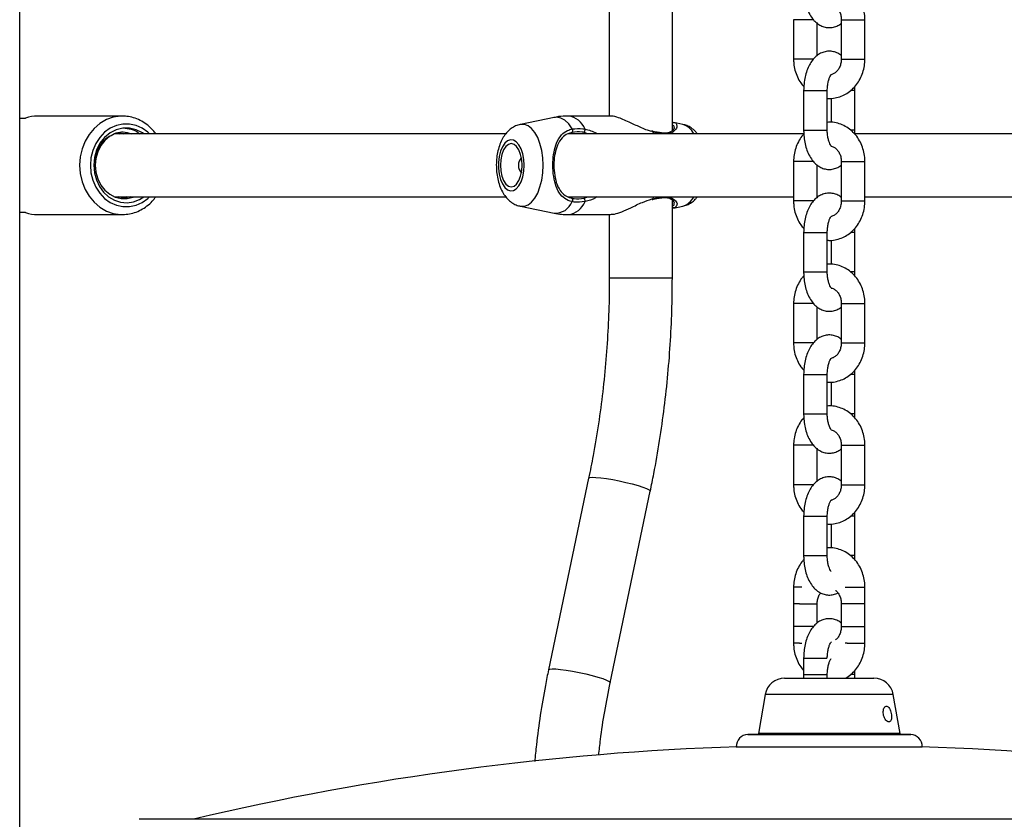
# Model space of a CAD drawing. Units: millimetres. Extents: x 0 to 42, y 0 to 29.8.
# Drawn here: x 14.1 to 14.7, y 5.5 to 6 of the extents above; entities that cross this region are included whole.
import ezdxf

# ---------------------------------------------------------------- set-up
doc = ezdxf.new("R2010")
doc.units = ezdxf.units.MM

msp = doc.modelspace()

# ---------------------------------------------------------------- linework, layer by layer
at = {"color": 7, "linetype": 'Continuous', "lineweight": 25}
for p, q in [((14.09763, 3.20665), (14.09763, 9.99076)), ((14.47191, 6.41871), (14.47191, 5.91827)), ((14.51191, 5.90907), (14.51191, 6.41871)), ((14.58885, 5.9794), (14.58885, 5.9544)), ((14.60385, 5.95668), (14.60385, 5.97718)), ((14.61916, 5.9794), (14.61916, 5.9544)), ((14.63416, 5.9544), (14.63416, 5.9794)), ((14.59525, 5.9344), (14.59525, 5.9094)), ((14.61025, 5.9094), (14.61025, 5.9344)), ((14.62775, 5.9094), (14.62775, 5.9344)), ((14.61275, 5.92953), (14.61275, 5.91429)), ((14.09763, 5.91702), (14.10141, 5.91702)), ((14.16274, 5.91827), (14.10899, 5.91827)), ((14.43683, 5.91735), (14.41547, 5.91298)), ((14.47258, 5.91827), (14.4459, 5.91827)), ((14.51856, 5.91298), (14.51277, 5.91417)), ((14.40617, 5.90702), (14.15789, 5.90702)), ((14.15888, 5.90753), (14.16094, 5.90702)), ((14.16036, 5.90778), (14.16344, 5.90702)), ((14.17551, 5.9076), (14.17602, 5.90702)), ((14.17633, 5.90702), (14.17551, 5.9076)), ((14.59532, 5.90702), (14.44554, 5.90702)), ((14.49942, 5.90862), (14.49869, 5.90878)), ((14.49941, 5.90856), (14.49942, 5.90856)), ((14.74492, 5.90702), (14.62768, 5.90702)), ((14.58885, 5.8894), (14.58885, 5.8644)), ((14.61916, 5.8894), (14.61916, 5.8644)), ((14.63416, 5.8644), (14.63416, 5.8894)), ((14.60385, 5.86668), (14.60385, 5.88718)), ((14.15777, 5.86702), (14.40617, 5.86702)), ((14.16042, 5.86702), (14.15912, 5.86674)), ((14.16542, 5.86702), (14.16174, 5.86623)), ((14.16792, 5.86702), (14.16211, 5.86577)), ((14.44595, 5.86702), (14.58885, 5.86702)), ((14.49901, 5.86534), (14.49942, 5.86544)), ((14.49941, 5.86548), (14.49942, 5.86548)), ((14.50659, 5.86663), (14.50656, 5.86663)), ((14.51191, 5.81559), (14.51191, 5.86497)), ((14.60385, 5.86702), (14.60429, 5.86702)), ((14.61866, 5.86702), (14.61916, 5.86702)), ((14.63416, 5.86702), (14.74492, 5.86702)), ((14.10141, 5.85702), (14.09763, 5.85702)), ((14.41547, 5.86106), (14.43683, 5.85669)), ((14.51265, 5.85985), (14.51856, 5.86106)), ((14.10899, 5.85577), (14.16274, 5.85577)), ((14.16274, 5.85577), (14.16417, 5.85582)), ((14.4459, 5.85577), (14.47258, 5.85577)), ((14.47191, 5.85577), (14.47191, 5.81559)), ((14.59525, 5.8444), (14.59525, 5.8194)), ((14.61025, 5.8194), (14.61025, 5.8444)), ((14.62775, 5.8194), (14.62775, 5.8444)), ((14.61275, 5.83953), (14.61275, 5.82429)), ((14.58885, 5.7994), (14.58885, 5.7744)), ((14.60385, 5.77668), (14.60385, 5.79718)), ((14.61916, 5.7994), (14.61916, 5.7744)), ((14.63416, 5.7744), (14.63416, 5.7994)), ((14.59525, 5.7544), (14.59525, 5.7294)), ((14.61025, 5.7294), (14.61025, 5.7544)), ((14.62775, 5.7294), (14.62775, 5.7544)), ((14.61275, 5.74953), (14.61275, 5.73429)), ((14.58885, 5.7094), (14.58885, 5.6844)), ((14.60385, 5.68668), (14.60385, 5.70718)), ((14.61916, 5.7094), (14.61916, 5.6844)), ((14.63416, 5.6844), (14.63416, 5.7094)), ((14.45878, 5.6885), (14.4333, 5.56701)), ((14.47245, 5.5588), (14.49792, 5.68029)), ((14.59525, 5.6644), (14.59525, 5.6394)), ((14.61025, 5.6394), (14.61025, 5.6644)), ((14.62775, 5.6394), (14.62775, 5.6644)), ((14.61275, 5.65953), (14.61275, 5.64429)), ((14.58885, 5.6194), (14.58885, 5.5944)), ((14.63416, 5.5944), (14.63416, 5.6194)), ((14.58885, 5.6089), (14.58885, 5.5839)), ((14.60385, 5.59668), (14.60385, 5.6089)), ((14.60385, 5.59668), (14.60385, 5.6089)), ((14.61916, 5.6089), (14.61916, 5.5944)), ((14.61916, 5.6089), (14.61916, 5.5944)), ((14.63416, 5.5839), (14.63416, 5.6089)), ((14.59525, 5.5744), (14.59525, 5.56165)), ((14.59525, 5.5639), (14.59525, 5.56165)), ((14.61025, 5.56165), (14.61025, 5.5639)), ((14.61025, 5.56165), (14.61025, 5.5639)), ((14.62775, 5.56165), (14.62775, 5.56659)), ((14.62775, 5.56165), (14.62775, 5.5639)), ((14.58316, 5.56165), (14.59733, 5.56165)), ((14.59733, 5.56165), (14.63984, 5.56165)), ((14.57085, 5.55132), (14.5665, 5.52665)), ((14.6565, 5.52665), (14.65215, 5.55132)), ((14.65943, 5.526), (14.56357, 5.526)), ((14.5665, 5.52665), (14.5665, 5.526)), ((14.6565, 5.52665), (14.5665, 5.52665)), ((14.6565, 5.526), (14.6565, 5.52665)), ((14.55249, 5.5182), (14.55249, 5.51819)), ((14.55249, 5.51819), (14.582, 5.51819)), ((14.582, 5.51819), (14.67051, 5.51819)), ((14.67051, 5.51819), (14.67051, 5.5182)), ((15.04813, 5.47227), (14.17488, 5.47227))]:
    msp.add_line(p, q, dxfattribs=at)
at = {"color": 8, "linetype": 'Continuous', "lineweight": 25}
for p, q in [((14.60161, 5.9794), (14.58885, 5.9794)), ((14.61916, 5.9794), (14.63416, 5.9794)), ((14.60157, 5.9544), (14.58885, 5.9544)), ((14.61916, 5.9544), (14.63416, 5.9544)), ((14.59525, 5.9344), (14.60925, 5.9344)), ((14.60925, 5.9344), (14.61025, 5.9344)), ((14.62675, 5.9344), (14.62503, 5.9344)), ((14.62775, 5.9344), (14.62675, 5.9344)), ((14.45824, 5.90702), (14.45585, 5.90787)), ((14.50013, 5.90702), (14.49962, 5.90819)), ((14.59525, 5.9094), (14.60925, 5.9094)), ((14.60925, 5.9094), (14.61025, 5.9094)), ((14.62675, 5.9094), (14.625, 5.9094)), ((14.62775, 5.9094), (14.62675, 5.9094)), ((14.60161, 5.8894), (14.58885, 5.8894)), ((14.61916, 5.8894), (14.63416, 5.8894)), ((14.45585, 5.86618), (14.45831, 5.86702)), ((14.49904, 5.86566), (14.49962, 5.86586)), ((14.49962, 5.86586), (14.50013, 5.86702)), ((14.60157, 5.8644), (14.58885, 5.8644)), ((14.61916, 5.8644), (14.63416, 5.8644)), ((14.59525, 5.8444), (14.60925, 5.8444)), ((14.60925, 5.8444), (14.61025, 5.8444)), ((14.62675, 5.8444), (14.62503, 5.8444)), ((14.62775, 5.8444), (14.62675, 5.8444)), ((14.59525, 5.8194), (14.60925, 5.8194)), ((14.60925, 5.8194), (14.61025, 5.8194)), ((14.62675, 5.8194), (14.625, 5.8194)), ((14.62775, 5.8194), (14.62675, 5.8194)), ((14.47191, 5.81559), (14.51191, 5.81559)), ((14.60161, 5.7994), (14.58885, 5.7994)), ((14.61916, 5.7994), (14.63416, 5.7994)), ((14.60157, 5.7744), (14.58885, 5.7744)), ((14.61916, 5.7744), (14.63416, 5.7744)), ((14.59525, 5.7544), (14.60925, 5.7544)), ((14.60925, 5.7544), (14.61025, 5.7544)), ((14.62675, 5.7544), (14.62503, 5.7544)), ((14.62775, 5.7544), (14.62675, 5.7544)), ((14.59525, 5.7294), (14.60925, 5.7294)), ((14.60925, 5.7294), (14.61025, 5.7294)), ((14.62675, 5.7294), (14.625, 5.7294)), ((14.62775, 5.7294), (14.62675, 5.7294)), ((14.60161, 5.7094), (14.58885, 5.7094)), ((14.61916, 5.7094), (14.63416, 5.7094)), ((14.60157, 5.6844), (14.58885, 5.6844)), ((14.61916, 5.6844), (14.63416, 5.6844)), ((14.59525, 5.6644), (14.60925, 5.6644)), ((14.60925, 5.6644), (14.61025, 5.6644)), ((14.62675, 5.6644), (14.62503, 5.6644)), ((14.62775, 5.6644), (14.62675, 5.6644)), ((14.59525, 5.6394), (14.60925, 5.6394)), ((14.60925, 5.6394), (14.61025, 5.6394)), ((14.62675, 5.6394), (14.625, 5.6394)), ((14.62775, 5.6394), (14.62675, 5.6394)), ((14.59404, 5.6194), (14.58885, 5.6194)), ((14.62163, 5.6194), (14.63416, 5.6194)), ((14.5926, 5.6089), (14.58885, 5.6089)), ((14.5926, 5.6089), (14.60385, 5.6089)), ((14.62291, 5.6089), (14.61916, 5.6089)), ((14.63416, 5.6089), (14.62291, 5.6089)), ((14.60157, 5.5944), (14.58885, 5.5944)), ((14.61916, 5.5944), (14.63416, 5.5944)), ((14.5926, 5.5839), (14.58885, 5.5839)), ((14.5926, 5.5839), (14.59404, 5.5839)), ((14.62291, 5.5839), (14.62163, 5.5839)), ((14.62291, 5.5839), (14.63416, 5.5839)), ((14.59525, 5.5744), (14.60925, 5.5744)), ((14.60925, 5.5744), (14.60989, 5.5744)), ((14.59525, 5.5639), (14.60925, 5.5639)), ((14.60925, 5.5639), (14.61025, 5.5639)), ((14.62675, 5.5639), (14.62503, 5.5639)), ((14.62775, 5.5639), (14.62675, 5.5639)), ((14.59118, 5.55132), (14.57085, 5.55132)), ((14.65215, 5.55132), (14.59118, 5.55132)), ((14.55977, 5.52589), (14.58564, 5.52589)), ((14.56354, 5.526), (14.58752, 5.526)), ((14.58564, 5.52589), (14.66323, 5.52589)), ((14.58752, 5.526), (14.65946, 5.526)), ((14.55249, 5.5182), (14.582, 5.5182)), ((14.582, 5.5182), (14.67051, 5.5182))]:
    msp.add_line(p, q, dxfattribs=at)
at = {"color": 8, "linetype": 'Continuous', "lineweight": 25, "flags": 128}
for points in [[(14.16296, 5.91827), (14.16159, 5.91824), (14.15704, 5.91757), (14.15265, 5.91602), (14.14855, 5.91363), (14.14486, 5.91048), (14.14168, 5.90665), (14.13911, 5.90226), (14.13722, 5.89743), (14.13606, 5.8923), (14.13568, 5.88702)], [(14.17996, 5.90702), (14.17894, 5.90797), (14.17537, 5.91052), (14.17146, 5.91227), (14.16734, 5.91316), (14.16314, 5.91316), (14.15902, 5.91227), (14.15511, 5.91052), (14.15154, 5.90797), (14.14844, 5.90471), (14.14591, 5.90084), (14.14404, 5.89651), (14.14289, 5.89185), (14.14251, 5.88702)], [(14.42984, 5.88702), (14.42962, 5.89182), (14.42896, 5.89645), (14.42789, 5.90076), (14.42644, 5.9046), (14.42466, 5.90785), (14.42261, 5.91038), (14.42036, 5.91212), (14.418, 5.91301), (14.41559, 5.91301), (14.41539, 5.91297)], [(14.44836, 5.91008), (14.44615, 5.91325), (14.44371, 5.91559), (14.44109, 5.91703), (14.43838, 5.91751), (14.43683, 5.91735)], [(14.49942, 5.90856), (14.49948, 5.90854), (14.49957, 5.90841), (14.49962, 5.90819)], [(14.13568, 5.88702), (14.13606, 5.88174), (14.13722, 5.87661), (14.13911, 5.87178), (14.14168, 5.86739), (14.14486, 5.86356), (14.14855, 5.86041), (14.15265, 5.85803), (14.15704, 5.85647), (14.16159, 5.8558), (14.16274, 5.85577)], [(14.14251, 5.88702), (14.14289, 5.8822), (14.14404, 5.87754), (14.14591, 5.8732), (14.14844, 5.86934), (14.15154, 5.86607), (14.15511, 5.86352), (14.15902, 5.86177), (14.16314, 5.86088), (14.16734, 5.86088), (14.17146, 5.86177), (14.17537, 5.86352), (14.17894, 5.86607), (14.17996, 5.86702)], [(14.41542, 5.86107), (14.41559, 5.86104), (14.418, 5.86104), (14.42036, 5.86192), (14.42261, 5.86366), (14.42466, 5.8662), (14.42644, 5.86944), (14.42789, 5.87329), (14.42896, 5.8776), (14.42962, 5.88223), (14.42984, 5.88702)], [(14.49942, 5.86548), (14.49948, 5.86551), (14.49957, 5.86564), (14.49962, 5.86586)], [(14.45878, 5.6885), (14.45879, 5.68855), (14.45945, 5.68893), (14.461, 5.68909), (14.46336, 5.68904), (14.46641, 5.68877), (14.47003, 5.68829), (14.47403, 5.68763), (14.47824, 5.68682), (14.48245, 5.6859), (14.48647, 5.6849), (14.49011, 5.68389), (14.4932, 5.68289), (14.4956, 5.68197), (14.49719, 5.68116), (14.4979, 5.6805), (14.49792, 5.68029)], [(14.4333, 5.56701), (14.43332, 5.56706), (14.43398, 5.56744), (14.43552, 5.5676), (14.43788, 5.56755), (14.44094, 5.56728), (14.44455, 5.5668), (14.44856, 5.56614), (14.45276, 5.56533), (14.45698, 5.56441), (14.461, 5.56341), (14.46464, 5.5624), (14.46773, 5.5614), (14.47012, 5.56048), (14.47171, 5.55967), (14.47242, 5.55901), (14.47245, 5.5588)]]:
    msp.add_lwpolyline(points, dxfattribs=at)
at = {"color": 7, "linetype": 'Continuous', "lineweight": 25, "flags": 128}
for points in [[(14.17551, 5.9076), (14.17159, 5.90961), (14.16738, 5.91064), (14.16309, 5.91064), (14.15888, 5.90961), (14.15496, 5.90759), (14.15148, 5.90468), (14.1486, 5.90099), (14.14645, 5.89669), (14.14512, 5.89197), (14.14467, 5.88704)], [(14.15478, 5.90542), (14.15167, 5.90281), (14.1491, 5.89951), (14.14718, 5.89566), (14.14599, 5.89144), (14.14559, 5.88702), (14.14599, 5.8826), (14.14718, 5.87838), (14.1491, 5.87453), (14.15167, 5.87123), (14.15478, 5.86862), (14.1583, 5.86681), (14.16206, 5.86589), (14.16591, 5.86589), (14.16967, 5.86681), (14.17021, 5.86702)], [(14.41776, 5.88702), (14.41754, 5.89077), (14.4169, 5.89431), (14.41586, 5.89747), (14.41449, 5.90005), (14.41285, 5.90194), (14.41105, 5.90302), (14.40916, 5.90324), (14.40731, 5.90259), (14.40558, 5.90109), (14.40406, 5.89884), (14.40285, 5.89595), (14.402, 5.89258), (14.40157, 5.88891), (14.40157, 5.88514), (14.402, 5.88147), (14.40285, 5.87809), (14.40406, 5.87521), (14.40558, 5.87295), (14.40731, 5.87146), (14.40916, 5.8708), (14.41105, 5.87102), (14.41285, 5.8721), (14.41449, 5.87399), (14.41586, 5.87658), (14.4169, 5.87973), (14.41754, 5.88328), (14.41776, 5.88702)], [(14.41651, 5.88702), (14.41628, 5.89058), (14.41559, 5.8939), (14.4145, 5.89675), (14.41307, 5.89893), (14.41142, 5.9003), (14.40964, 5.90077), (14.40786, 5.9003), (14.4062, 5.89893), (14.40478, 5.89675), (14.40368, 5.8939), (14.403, 5.89058), (14.40276, 5.88702), (14.403, 5.88346), (14.40368, 5.88015), (14.40478, 5.8773), (14.4062, 5.87511), (14.40786, 5.87374), (14.40964, 5.87327), (14.41142, 5.87374), (14.41307, 5.87511), (14.4145, 5.8773), (14.41559, 5.88015), (14.41628, 5.88346), (14.41651, 5.88702)], [(14.14467, 5.88704), (14.14508, 5.88233), (14.14628, 5.87781), (14.14824, 5.87365), (14.15087, 5.87003), (14.15407, 5.86708), (14.15772, 5.86492), (14.16166, 5.86363), (14.16575, 5.86328), (14.16981, 5.86387), (14.1737, 5.86537), (14.17633, 5.86702)]]:
    msp.add_lwpolyline(points, dxfattribs=at)
at = {"color": 7, "linetype": 'Continuous', "lineweight": 25}
for centre, radius, start, end in [((14.10901, 5.89456), 0.02372, 90.04864, 108.68536), ((14.44725, 5.90901), 0.00154, 315.03211, 44.01461), ((14.45407, 5.90956), 0.00245, 316.39928, 10.68976), ((14.42157, 5.88702), 0.00738, 138.35618, 221.64382), ((14.44725, 5.86504), 0.00154, 315.98539, 44.96789), ((14.45407, 5.86449), 0.00245, 349.31024, 43.60072), ((14.10901, 5.87949), 0.02372, 251.31464, 269.95136), ((14.58316, 5.54915), 0.0125, 90, 170), ((14.63984, 5.54915), 0.0125, 10, 90), ((14.55999, 5.51839), 0.0075, 91.67719, 181.51442), ((14.6115, 3.75915), 1.7675, 91.55497, 91.67719), ((14.56357, 5.52475), 0.00125, 90, 91.55497), ((14.65943, 5.52475), 0.00125, 88.44503, 90), ((14.6115, 3.75915), 1.7675, 88.32281, 88.44503), ((14.66301, 5.51839), 0.0075, 358.48558, 88.32281), ((14.6115, 3.75915), 1.76, 91.89367, 103.2532), ((14.6115, 3.75915), 1.76, 76.7468, 88.10633), ((14.17488, 5.46477), 0.0075, 90, 100.39663)]:
    msp.add_arc(centre, radius, start, end, dxfattribs=at)
at = {"color": 8, "linetype": 'Continuous', "lineweight": 25}
for centre, radius, start, end in [((14.44416, 5.90513), 0.01326, 21.60636, 82.45227), ((14.51485, 5.90144), 0.01212, 27.41302, 72.19139), ((14.50651, 5.90673), 0.000695, 25.21023, 83.35206), ((14.43759, 5.86826), 0.01159, 266.23802, 338.27939), ((14.44416, 5.86891), 0.01326, 277.54773, 338.39364), ((14.50652, 5.86732), 0.000693, 275.96018, 334.83269), ((14.51485, 5.8726), 0.01212, 287.80861, 332.58698)]:
    msp.add_arc(centre, radius, start, end, dxfattribs=at)
at = {"color": 7, "linetype": 'Continuous', "lineweight": 25}
for points, knots in [([(14.63416, 5.9794), (14.63413, 5.98029), (14.63406, 5.98267), (14.63335, 5.98651), (14.63184, 5.99073), (14.62966, 5.9946), (14.62687, 5.99798), (14.62356, 6.00073), (14.61986, 6.0028), (14.61591, 6.00403), (14.61265, 6.00452), (14.61077, 6.00432), (14.61025, 6.00427)], [0, 0, 0, 0, 0.066661, 0.179069, 0.291812, 0.404598, 0.51713, 0.629032, 0.739935, 0.849623, 0.958131, 1, 1, 1, 1]), ([(14.59525, 5.9994), (14.59527, 5.99861), (14.5953, 5.99636), (14.59572, 5.99266), (14.59665, 5.98846), (14.59809, 5.98451), (14.59997, 5.9811), (14.60221, 5.97836), (14.60469, 5.97634), (14.60741, 5.97499), (14.61037, 5.97432), (14.61343, 5.97441), (14.61633, 5.97532), (14.61824, 5.97628), (14.61906, 5.97703), (14.61916, 5.97712)], [0, 0, 0, 0, 0.05053, 0.144753, 0.240145, 0.337775, 0.438835, 0.526813, 0.607921, 0.68435, 0.758527, 0.838002, 0.914261, 0.989875, 1, 1, 1, 1]), ([(14.61277, 5.98919), (14.6132, 5.98909), (14.61419, 5.98886), (14.61572, 5.98781), (14.61725, 5.98612), (14.61843, 5.98387), (14.61907, 5.98152), (14.61913, 5.98), (14.61916, 5.9794)], [0, 0, 0, 0, 0.1426679, 0.3294946, 0.5072641, 0.6959763, 0.8802141, 1, 1, 1, 1]), ([(14.61916, 5.95662), (14.61884, 5.95689), (14.61778, 5.95779), (14.61558, 5.95878), (14.61264, 5.95948), (14.60958, 5.95937), (14.60665, 5.9585), (14.60405, 5.957), (14.60174, 5.95493), (14.59971, 5.95227), (14.59797, 5.949), (14.59661, 5.94518), (14.5957, 5.94099), (14.5953, 5.93733), (14.59526, 5.93513), (14.59525, 5.9344)], [0, 0, 0, 0, 0.0316384, 0.107996, 0.1821044, 0.2615049, 0.337693, 0.4132361, 0.4916875, 0.5760209, 0.6673323, 0.7630691, 0.8586252, 0.9530786, 1, 1, 1, 1]), ([(14.58885, 5.9544), (14.58887, 5.95351), (14.58894, 5.95112), (14.58965, 5.94728), (14.59117, 5.94308), (14.59307, 5.93956), (14.59469, 5.93772), (14.59535, 5.93698)], [0, 0, 0, 0, 0.138438, 0.371881, 0.60602, 0.840247, 1, 1, 1, 1]), ([(14.61025, 5.92951), (14.61056, 5.92947), (14.61221, 5.92925), (14.61523, 5.92964), (14.61914, 5.9307), (14.62279, 5.93256), (14.62608, 5.93507), (14.62892, 5.93819), (14.63123, 5.94182), (14.63292, 5.94585), (14.63397, 5.9501), (14.6341, 5.95299), (14.63416, 5.9544)], [0, 0, 0, 0, 0.02503, 0.132662, 0.239838, 0.347019, 0.45471, 0.563253, 0.672778, 0.783234, 0.894469, 1, 1, 1, 1]), ([(14.61916, 5.9544), (14.61915, 5.95399), (14.61911, 5.95268), (14.61864, 5.95052), (14.61758, 5.94819), (14.61613, 5.94636), (14.61445, 5.94507), (14.6133, 5.94471), (14.61272, 5.94453)], [0, 0, 0, 0, 0.081093, 0.260788, 0.440716, 0.621744, 0.806805, 1, 1, 1, 1]), ([(14.61025, 5.9344), (14.61026, 5.93491), (14.61029, 5.93641), (14.61057, 5.93883), (14.61116, 5.94136), (14.61193, 5.94331), (14.6126, 5.94448), (14.61302, 5.94484), (14.61291, 5.94477), (14.6129, 5.94477)], [0, 0, 0, 0, 0.095767, 0.282435, 0.466081, 0.643365, 0.812868, 0.977473, 1, 1, 1, 1]), ([(14.62775, 5.9344), (14.62776, 5.93519), (14.62777, 5.93606), (14.62767, 5.93691), (14.62766, 5.93699)], [0, 0, 0, 0, 0.90851, 1, 1, 1, 1]), ([(14.18394, 5.90702), (14.18342, 5.90775), (14.18197, 5.90977), (14.17899, 5.9125), (14.17517, 5.91513), (14.171, 5.91698), (14.1669, 5.91808), (14.16419, 5.91817), (14.16297, 5.91821)], [0, 0, 0, 0, 0.104603, 0.292054, 0.47869, 0.664259, 0.848671, 1, 1, 1, 1]), ([(14.41534, 5.91286), (14.41485, 5.91278), (14.4133, 5.91251), (14.41093, 5.91132), (14.40832, 5.90945), (14.40603, 5.907), (14.40403, 5.904), (14.40238, 5.90041), (14.40114, 5.89632), (14.40038, 5.89193), (14.4001, 5.88741), (14.4003, 5.88288), (14.40098, 5.87843), (14.40218, 5.87415), (14.40388, 5.8703), (14.40601, 5.86704), (14.40844, 5.86447), (14.41118, 5.86258), (14.41354, 5.86145), (14.415, 5.86122), (14.4154, 5.86116)], [0, 0, 0, 0, 0.023835, 0.074757, 0.126107, 0.179791, 0.237532, 0.299918, 0.365111, 0.429974, 0.494138, 0.558177, 0.622825, 0.688919, 0.757589, 0.819209, 0.876157, 0.929499, 0.980797, 1, 1, 1, 1]), ([(14.44591, 5.91819), (14.4453, 5.91821), (14.44272, 5.91831), (14.43963, 5.91798), (14.43724, 5.91739), (14.43676, 5.91727)], [0, 0, 0, 0, 0.198562, 0.840959, 1, 1, 1, 1]), ([(14.49878, 5.90844), (14.49787, 5.9087), (14.49572, 5.9093), (14.49119, 5.91124), (14.48629, 5.9136), (14.48143, 5.91581), (14.47731, 5.91739), (14.47407, 5.91836), (14.47286, 5.91817), (14.47259, 5.91813)], [0, 0, 0, 0, 0.090045, 0.212151, 0.45138, 0.592466, 0.738736, 0.941004, 1, 1, 1, 1]), ([(14.51191, 5.91415), (14.51211, 5.91418), (14.51357, 5.91433), (14.51443, 5.91384), (14.5145, 5.91317), (14.5145, 5.91315)], [0, 0, 0, 0, 0.136656, 0.967605, 1, 1, 1, 1]), ([(14.52775, 5.90702), (14.52734, 5.90756), (14.52624, 5.90899), (14.52397, 5.91077), (14.52128, 5.91229), (14.51938, 5.91274), (14.51853, 5.91293)], [0, 0, 0, 0, 0.18188, 0.483698, 0.770964, 1, 1, 1, 1]), ([(14.63416, 5.8894), (14.63413, 5.89029), (14.63406, 5.89267), (14.63335, 5.89651), (14.63184, 5.90073), (14.62966, 5.9046), (14.62687, 5.90798), (14.62356, 5.91073), (14.61986, 5.9128), (14.61591, 5.91403), (14.61265, 5.91452), (14.61077, 5.91432), (14.61025, 5.91427)], [0, 0, 0, 0, 0.066661, 0.179069, 0.291812, 0.404598, 0.51713, 0.629032, 0.739935, 0.849623, 0.958131, 1, 1, 1, 1]), ([(14.15478, 5.90542), (14.15613, 5.90622), (14.15882, 5.90781), (14.16363, 5.90868), (14.16676, 5.9076), (14.16844, 5.90702)], [0, 0, 0, 0, 0.316523, 0.634531, 1, 1, 1, 1]), ([(14.16338, 5.91077), (14.16505, 5.91059), (14.1684, 5.91023), (14.17192, 5.90869), (14.17342, 5.90721), (14.17362, 5.90702)], [0, 0, 0, 0, 0.463547, 0.930256, 1, 1, 1, 1]), ([(14.44836, 5.86397), (14.44667, 5.8645), (14.44494, 5.86504), (14.44228, 5.86688), (14.43987, 5.86947), (14.43754, 5.87473), (14.43617, 5.88158), (14.43592, 5.88881), (14.43668, 5.89559), (14.43837, 5.90163), (14.44108, 5.90624), (14.44462, 5.90904), (14.44734, 5.9098), (14.44836, 5.91008)], [0, 0, 0, 0, 0.092887, 0.09522, 0.190556, 0.307107, 0.418012, 0.530117, 0.630234, 0.733402, 0.852297, 0.945099, 1, 1, 1, 1]), ([(14.44834, 5.90792), (14.44738, 5.90766), (14.44481, 5.90695), (14.44147, 5.90441), (14.43891, 5.90024), (14.4373, 5.89479), (14.43659, 5.88864), (14.43683, 5.88208), (14.43812, 5.87589), (14.44033, 5.87114), (14.44342, 5.86794), (14.44635, 5.86658), (14.44806, 5.86619), (14.44834, 5.86613)], [0, 0, 0, 0, 0.0560781, 0.1503733, 0.2699571, 0.3723062, 0.4704765, 0.5800427, 0.6894477, 0.8060982, 0.9026186, 0.984104, 1, 1, 1, 1]), ([(14.45585, 5.90787), (14.45542, 5.90795), (14.45288, 5.90842), (14.4504, 5.90815), (14.44834, 5.90792)], [0, 0, 0, 0, 0.1677939, 1, 1, 1, 1]), ([(14.44836, 5.91008), (14.45059, 5.91033), (14.45327, 5.91062), (14.45602, 5.9101), (14.45648, 5.91001)], [0, 0, 0, 0, 0.832274, 1, 1, 1, 1]), ([(14.50376, 5.90776), (14.50356, 5.90778), (14.50229, 5.90794), (14.5008, 5.90824), (14.49949, 5.90855), (14.49942, 5.90857)], [0, 0, 0, 0, 0.156233, 0.955035, 1, 1, 1, 1]), ([(14.50659, 5.90742), (14.50649, 5.90743), (14.50564, 5.90747), (14.50464, 5.90763), (14.50376, 5.90776)], [0, 0, 0, 0, 0.123209, 1, 1, 1, 1]), ([(14.51312, 5.91099), (14.51311, 5.91083), (14.51309, 5.91046), (14.51236, 5.90932), (14.511, 5.90821), (14.50916, 5.90755), (14.50769, 5.90728), (14.50673, 5.90744), (14.50658, 5.90746)], [0, 0, 0, 0, 0.165313, 0.3900526, 0.6204534, 0.803235, 0.9679691, 1, 1, 1, 1]), ([(14.59534, 5.90681), (14.59495, 5.90639), (14.59358, 5.90496), (14.59179, 5.90196), (14.59008, 5.89795), (14.58904, 5.8937), (14.58891, 5.89081), (14.58885, 5.8894)], [0, 0, 0, 0, 0.092422, 0.32002, 0.549552, 0.780703, 1, 1, 1, 1]), ([(14.59525, 5.9094), (14.59527, 5.90861), (14.5953, 5.90636), (14.59572, 5.90266), (14.59665, 5.89846), (14.59809, 5.89451), (14.59997, 5.8911), (14.60221, 5.88836), (14.60469, 5.88634), (14.60741, 5.88499), (14.61037, 5.88432), (14.61343, 5.88441), (14.61633, 5.88532), (14.61824, 5.88628), (14.61906, 5.88703), (14.61916, 5.88712)], [0, 0, 0, 0, 0.05053, 0.144753, 0.240145, 0.337775, 0.438835, 0.526813, 0.607921, 0.68435, 0.758527, 0.838002, 0.914261, 0.989875, 1, 1, 1, 1]), ([(14.61289, 5.89905), (14.61287, 5.89906), (14.61283, 5.89909), (14.61223, 5.8999), (14.61154, 5.90137), (14.61088, 5.90347), (14.61041, 5.90603), (14.61026, 5.90809), (14.61025, 5.90921), (14.61025, 5.9094)], [0, 0, 0, 0, 0.129611, 0.283278, 0.442283, 0.610645, 0.78814, 0.96529, 1, 1, 1, 1]), ([(14.62765, 5.90682), (14.62767, 5.90695), (14.62776, 5.9078), (14.62776, 5.90866), (14.62775, 5.9094)], [0, 0, 0, 0, 0.15197, 1, 1, 1, 1]), ([(14.15478, 5.90542), (14.15356, 5.90462), (14.15055, 5.90266), (14.14695, 5.89753), (14.14503, 5.89181), (14.14476, 5.88818), (14.14467, 5.88704)], [0, 0, 0, 0, 0.217811, 0.535298, 0.853082, 1, 1, 1, 1]), ([(14.61277, 5.89919), (14.6132, 5.89909), (14.61419, 5.89886), (14.61572, 5.89781), (14.61725, 5.89612), (14.61843, 5.89387), (14.61907, 5.89152), (14.61913, 5.89), (14.61916, 5.8894)], [0, 0, 0, 0, 0.142668, 0.329495, 0.507264, 0.695976, 0.880214, 1, 1, 1, 1]), ([(14.61916, 5.86662), (14.61884, 5.86689), (14.61778, 5.86779), (14.61558, 5.86878), (14.61264, 5.86948), (14.60958, 5.86937), (14.60665, 5.8685), (14.60405, 5.867), (14.60174, 5.86493), (14.59971, 5.86227), (14.59797, 5.859), (14.59661, 5.85518), (14.5957, 5.85099), (14.5953, 5.84733), (14.59526, 5.84513), (14.59525, 5.8444)], [0, 0, 0, 0, 0.031638, 0.107996, 0.182104, 0.261505, 0.337693, 0.413236, 0.491687, 0.576021, 0.667332, 0.763069, 0.858625, 0.953079, 1, 1, 1, 1]), ([(14.16424, 5.85592), (14.16489, 5.85593), (14.167, 5.85599), (14.17052, 5.85692), (14.17466, 5.85864), (14.17846, 5.86113), (14.18164, 5.86392), (14.18328, 5.8661), (14.18397, 5.86702)], [0, 0, 0, 0, 0.08467, 0.277219, 0.469826, 0.662999, 0.857072, 1, 1, 1, 1]), ([(14.44834, 5.86613), (14.44874, 5.86605), (14.45114, 5.8656), (14.45371, 5.86592), (14.45585, 5.86618)], [0, 0, 0, 0, 0.1674663, 1, 1, 1, 1]), ([(14.45648, 5.86403), (14.45417, 5.86374), (14.45139, 5.8634), (14.44879, 5.86389), (14.44836, 5.86397)], [0, 0, 0, 0, 0.832421, 1, 1, 1, 1]), ([(14.47258, 5.85592), (14.47338, 5.85593), (14.47526, 5.85596), (14.47982, 5.85754), (14.48581, 5.86017), (14.49236, 5.86351), (14.49698, 5.865), (14.49904, 5.86566)], [0, 0, 0, 0, 0.143083, 0.3363082, 0.5481567, 0.7990589, 1, 1, 1, 1]), ([(14.49942, 5.86548), (14.49962, 5.86552), (14.50052, 5.86573), (14.50136, 5.86587), (14.502, 5.86598)], [0, 0, 0, 0, 0.2232718, 1, 1, 1, 1]), ([(14.502, 5.86598), (14.50256, 5.86609), (14.50423, 5.86642), (14.50564, 5.86654), (14.50659, 5.86662)], [0, 0, 0, 0, 0.333941, 1, 1, 1, 1]), ([(14.50656, 5.86656), (14.50699, 5.86663), (14.50743, 5.8667), (14.50777, 5.86664), (14.50777, 5.86664)], [0, 0, 0, 0, 0.977039, 1, 1, 1, 1]), ([(14.50777, 5.86664), (14.50843, 5.86655), (14.50981, 5.86637), (14.51137, 5.86555), (14.51257, 5.86448), (14.51312, 5.86346), (14.51311, 5.8632), (14.51311, 5.86312)], [0, 0, 0, 0, 0.185716, 0.391141, 0.621495, 0.879438, 1, 1, 1, 1]), ([(14.51313, 5.863), (14.51314, 5.86301), (14.51317, 5.86304), (14.51314, 5.8631), (14.51312, 5.86313)], [0, 0, 0, 0, 0.460672, 1, 1, 1, 1]), ([(14.51859, 5.86112), (14.51948, 5.86134), (14.52141, 5.86181), (14.52407, 5.86335), (14.52626, 5.8651), (14.52735, 5.86648), (14.52777, 5.86702)], [0, 0, 0, 0, 0.24416, 0.526461, 0.814976, 1, 1, 1, 1]), ([(14.58885, 5.8644), (14.58887, 5.86351), (14.58894, 5.86112), (14.58965, 5.85728), (14.59117, 5.85308), (14.59307, 5.84956), (14.59469, 5.84772), (14.59535, 5.84698)], [0, 0, 0, 0, 0.138438, 0.371881, 0.60602, 0.840247, 1, 1, 1, 1]), ([(14.61025, 5.83951), (14.61056, 5.83947), (14.61221, 5.83925), (14.61523, 5.83964), (14.61914, 5.8407), (14.62279, 5.84256), (14.62608, 5.84507), (14.62892, 5.84819), (14.63123, 5.85182), (14.63292, 5.85585), (14.63397, 5.8601), (14.6341, 5.86299), (14.63416, 5.8644)], [0, 0, 0, 0, 0.02503, 0.132662, 0.239838, 0.347019, 0.45471, 0.563253, 0.672778, 0.783234, 0.894469, 1, 1, 1, 1]), ([(14.61916, 5.8644), (14.61915, 5.86399), (14.61911, 5.86268), (14.61864, 5.86052), (14.61758, 5.85819), (14.61613, 5.85636), (14.61454, 5.85512), (14.61348, 5.85479), (14.61298, 5.85463)], [0, 0, 0, 0, 0.083523, 0.268604, 0.453924, 0.640378, 0.830986, 1, 1, 1, 1]), ([(14.43681, 5.85677), (14.43841, 5.85645), (14.4414, 5.85584), (14.44446, 5.85585), (14.44589, 5.85586)], [0, 0, 0, 0, 0.5328036, 1, 1, 1, 1]), ([(14.51417, 5.86085), (14.51408, 5.8606), (14.51386, 5.85997), (14.51264, 5.85998), (14.51191, 5.86)], [0, 0, 0, 0, 0.395389, 1, 1, 1, 1]), ([(14.61025, 5.8444), (14.61026, 5.84491), (14.61029, 5.84641), (14.61057, 5.84883), (14.61116, 5.85136), (14.61193, 5.85331), (14.6126, 5.85448), (14.61302, 5.85484), (14.61291, 5.85477), (14.6129, 5.85477)], [0, 0, 0, 0, 0.095767, 0.282435, 0.466081, 0.643365, 0.812868, 0.977473, 1, 1, 1, 1]), ([(14.62775, 5.8444), (14.62776, 5.84519), (14.62777, 5.84606), (14.62767, 5.84691), (14.62766, 5.84699)], [0, 0, 0, 0, 0.90851, 1, 1, 1, 1]), ([(14.59525, 5.8194), (14.59527, 5.81861), (14.5953, 5.81636), (14.59572, 5.81266), (14.59665, 5.80846), (14.59809, 5.80451), (14.59997, 5.8011), (14.60221, 5.79836), (14.60469, 5.79634), (14.60741, 5.79499), (14.61037, 5.79432), (14.61343, 5.79441), (14.61633, 5.79532), (14.61824, 5.79628), (14.61906, 5.79703), (14.61916, 5.79712)], [0, 0, 0, 0, 0.05053, 0.144753, 0.240145, 0.337775, 0.438835, 0.526813, 0.607921, 0.68435, 0.758527, 0.838002, 0.914261, 0.989875, 1, 1, 1, 1]), ([(14.63416, 5.7994), (14.63413, 5.80029), (14.63406, 5.80267), (14.63335, 5.80651), (14.63184, 5.81073), (14.62966, 5.8146), (14.62687, 5.81798), (14.62356, 5.82073), (14.61986, 5.8228), (14.61591, 5.82403), (14.61265, 5.82452), (14.61077, 5.82432), (14.61025, 5.82427)], [0, 0, 0, 0, 0.066661, 0.179069, 0.291812, 0.404598, 0.51713, 0.629032, 0.739935, 0.849623, 0.958131, 1, 1, 1, 1]), ([(14.61289, 5.80905), (14.61287, 5.80906), (14.61283, 5.80909), (14.61223, 5.8099), (14.61154, 5.81137), (14.61088, 5.81347), (14.61041, 5.81603), (14.61026, 5.81809), (14.61025, 5.81921), (14.61025, 5.8194)], [0, 0, 0, 0, 0.129611, 0.283278, 0.442283, 0.610645, 0.78814, 0.96529, 1, 1, 1, 1]), ([(14.62765, 5.81682), (14.62767, 5.81695), (14.62776, 5.8178), (14.62776, 5.81866), (14.62775, 5.8194)], [0, 0, 0, 0, 0.15197, 1, 1, 1, 1]), ([(14.47191, 5.81559), (14.47189, 5.81202), (14.47184, 5.8016), (14.47123, 5.78433), (14.46987, 5.76382), (14.46783, 5.74338), (14.4651, 5.72305), (14.46206, 5.70475), (14.45974, 5.69329), (14.45878, 5.6885)], [0, 0, 0, 0, 0.083377, 0.243691, 0.404011, 0.56433, 0.724648, 0.884967, 1, 1, 1, 1]), ([(14.49792, 5.68029), (14.49868, 5.68399), (14.50085, 5.69462), (14.50392, 5.71233), (14.50692, 5.73344), (14.50922, 5.75467), (14.51083, 5.77597), (14.51175, 5.79629), (14.51186, 5.80951), (14.51191, 5.81559)], [0, 0, 0, 0, 0.083382, 0.239961, 0.396549, 0.553143, 0.70974, 0.866341, 1, 1, 1, 1]), ([(14.59534, 5.81681), (14.59495, 5.81639), (14.59358, 5.81496), (14.59179, 5.81196), (14.59008, 5.80795), (14.58904, 5.8037), (14.58891, 5.80081), (14.58885, 5.7994)], [0, 0, 0, 0, 0.092422, 0.32002, 0.549552, 0.780703, 1, 1, 1, 1]), ([(14.61277, 5.80919), (14.6132, 5.80909), (14.61419, 5.80886), (14.61572, 5.80781), (14.61725, 5.80612), (14.61843, 5.80387), (14.61907, 5.80152), (14.61913, 5.8), (14.61916, 5.7994)], [0, 0, 0, 0, 0.142668, 0.329495, 0.507264, 0.695976, 0.880214, 1, 1, 1, 1]), ([(14.61916, 5.77662), (14.61884, 5.77689), (14.61778, 5.77779), (14.61558, 5.77878), (14.61264, 5.77948), (14.60958, 5.77937), (14.60665, 5.7785), (14.60405, 5.777), (14.60174, 5.77493), (14.59971, 5.77227), (14.59797, 5.769), (14.59661, 5.76518), (14.5957, 5.76099), (14.5953, 5.75733), (14.59526, 5.75513), (14.59525, 5.7544)], [0, 0, 0, 0, 0.031638, 0.107996, 0.182104, 0.261505, 0.337693, 0.413236, 0.491687, 0.576021, 0.667332, 0.763069, 0.858625, 0.953079, 1, 1, 1, 1]), ([(14.58885, 5.7744), (14.58887, 5.77351), (14.58894, 5.77112), (14.58965, 5.76728), (14.59117, 5.76308), (14.59307, 5.75956), (14.59469, 5.75772), (14.59535, 5.75698)], [0, 0, 0, 0, 0.1384378, 0.3718809, 0.6060204, 0.8402471, 1, 1, 1, 1]), ([(14.61025, 5.74951), (14.61056, 5.74947), (14.61221, 5.74925), (14.61523, 5.74964), (14.61914, 5.7507), (14.62279, 5.75256), (14.62608, 5.75507), (14.62892, 5.75819), (14.63123, 5.76182), (14.63292, 5.76585), (14.63397, 5.7701), (14.6341, 5.77299), (14.63416, 5.7744)], [0, 0, 0, 0, 0.02503, 0.132662, 0.239838, 0.347019, 0.45471, 0.563253, 0.672778, 0.783234, 0.894469, 1, 1, 1, 1]), ([(14.61916, 5.7744), (14.61915, 5.77399), (14.61911, 5.77268), (14.61864, 5.77052), (14.61758, 5.76819), (14.61613, 5.76636), (14.61445, 5.76507), (14.6133, 5.76471), (14.61272, 5.76453)], [0, 0, 0, 0, 0.081093, 0.260788, 0.4407158, 0.6217437, 0.8068054, 1, 1, 1, 1]), ([(14.61025, 5.7544), (14.61026, 5.75491), (14.61029, 5.75641), (14.61057, 5.75883), (14.61116, 5.76136), (14.61193, 5.76331), (14.6126, 5.76448), (14.61302, 5.76484), (14.61291, 5.76477), (14.6129, 5.76477)], [0, 0, 0, 0, 0.0957674, 0.2824351, 0.4660809, 0.6433654, 0.8128681, 0.9774734, 1, 1, 1, 1]), ([(14.62775, 5.7544), (14.62776, 5.75519), (14.62777, 5.75606), (14.62767, 5.75691), (14.62766, 5.75699)], [0, 0, 0, 0, 0.90851, 1, 1, 1, 1]), ([(14.63416, 5.7094), (14.63413, 5.71029), (14.63406, 5.71267), (14.63335, 5.71651), (14.63184, 5.72073), (14.62966, 5.7246), (14.62687, 5.72798), (14.62356, 5.73073), (14.61986, 5.7328), (14.61591, 5.73403), (14.61265, 5.73452), (14.61077, 5.73432), (14.61025, 5.73427)], [0, 0, 0, 0, 0.066661, 0.179069, 0.291812, 0.404598, 0.51713, 0.629032, 0.739935, 0.849623, 0.958131, 1, 1, 1, 1]), ([(14.59534, 5.72681), (14.59495, 5.72639), (14.59358, 5.72496), (14.59179, 5.72196), (14.59008, 5.71795), (14.58904, 5.7137), (14.58891, 5.71081), (14.58885, 5.7094)], [0, 0, 0, 0, 0.092422, 0.32002, 0.549552, 0.780703, 1, 1, 1, 1]), ([(14.59525, 5.7294), (14.59527, 5.72861), (14.5953, 5.72636), (14.59572, 5.72266), (14.59665, 5.71846), (14.59809, 5.71451), (14.59997, 5.7111), (14.60221, 5.70836), (14.60469, 5.70634), (14.60741, 5.70499), (14.61037, 5.70432), (14.61343, 5.70441), (14.61633, 5.70532), (14.61824, 5.70628), (14.61906, 5.70703), (14.61916, 5.70712)], [0, 0, 0, 0, 0.05053, 0.144753, 0.240145, 0.337775, 0.438835, 0.526813, 0.607921, 0.68435, 0.758527, 0.838002, 0.914261, 0.989875, 1, 1, 1, 1]), ([(14.61289, 5.71905), (14.61287, 5.71906), (14.61283, 5.71909), (14.61223, 5.7199), (14.61154, 5.72137), (14.61088, 5.72347), (14.61041, 5.72603), (14.61026, 5.72809), (14.61025, 5.72921), (14.61025, 5.7294)], [0, 0, 0, 0, 0.129611, 0.283278, 0.442283, 0.610645, 0.78814, 0.96529, 1, 1, 1, 1]), ([(14.62765, 5.72682), (14.62767, 5.72695), (14.62776, 5.7278), (14.62776, 5.72866), (14.62775, 5.7294)], [0, 0, 0, 0, 0.15197, 1, 1, 1, 1]), ([(14.61277, 5.71919), (14.6132, 5.71909), (14.61419, 5.71886), (14.61572, 5.71781), (14.61725, 5.71612), (14.61843, 5.71387), (14.61907, 5.71152), (14.61913, 5.71), (14.61916, 5.7094)], [0, 0, 0, 0, 0.142668, 0.329495, 0.507264, 0.695976, 0.880214, 1, 1, 1, 1]), ([(14.61916, 5.68662), (14.61884, 5.68689), (14.61778, 5.68779), (14.61558, 5.68878), (14.61264, 5.68948), (14.60958, 5.68937), (14.60665, 5.6885), (14.60405, 5.687), (14.60174, 5.68493), (14.59971, 5.68227), (14.59797, 5.679), (14.59661, 5.67518), (14.5957, 5.67099), (14.5953, 5.66733), (14.59526, 5.66513), (14.59525, 5.6644)], [0, 0, 0, 0, 0.031638, 0.107996, 0.182104, 0.261505, 0.337693, 0.413236, 0.491687, 0.576021, 0.667332, 0.763069, 0.858625, 0.953079, 1, 1, 1, 1]), ([(14.58885, 5.6844), (14.58887, 5.68351), (14.58894, 5.68112), (14.58965, 5.67728), (14.59117, 5.67308), (14.59307, 5.66956), (14.59469, 5.66772), (14.59535, 5.66698)], [0, 0, 0, 0, 0.138438, 0.371881, 0.60602, 0.840247, 1, 1, 1, 1]), ([(14.61025, 5.65951), (14.61056, 5.65947), (14.61221, 5.65925), (14.61523, 5.65964), (14.61914, 5.6607), (14.62279, 5.66256), (14.62608, 5.66507), (14.62892, 5.66819), (14.63123, 5.67182), (14.63292, 5.67585), (14.63397, 5.6801), (14.6341, 5.68299), (14.63416, 5.6844)], [0, 0, 0, 0, 0.02503, 0.132662, 0.239838, 0.347019, 0.45471, 0.563253, 0.672778, 0.783234, 0.894469, 1, 1, 1, 1]), ([(14.61916, 5.6844), (14.61915, 5.68399), (14.61911, 5.68268), (14.61864, 5.68052), (14.61758, 5.67819), (14.61613, 5.67636), (14.61445, 5.67507), (14.6133, 5.67471), (14.61272, 5.67453)], [0, 0, 0, 0, 0.081093, 0.260788, 0.440716, 0.621744, 0.806805, 1, 1, 1, 1]), ([(14.61025, 5.6644), (14.61026, 5.66491), (14.61029, 5.66641), (14.61057, 5.66883), (14.61116, 5.67136), (14.61193, 5.67331), (14.6126, 5.67448), (14.61302, 5.67484), (14.61291, 5.67477), (14.6129, 5.67477)], [0, 0, 0, 0, 0.0957674, 0.2824351, 0.4660809, 0.6433654, 0.8128681, 0.9774734, 1, 1, 1, 1]), ([(14.62775, 5.6644), (14.62776, 5.66519), (14.62777, 5.66606), (14.62767, 5.66691), (14.62766, 5.66699)], [0, 0, 0, 0, 0.90851, 1, 1, 1, 1]), ([(14.63416, 5.6194), (14.63413, 5.62029), (14.63406, 5.62267), (14.63335, 5.62651), (14.63184, 5.63073), (14.62966, 5.6346), (14.62687, 5.63798), (14.62356, 5.64073), (14.61986, 5.6428), (14.61591, 5.64403), (14.61265, 5.64452), (14.61077, 5.64432), (14.61025, 5.64427)], [0, 0, 0, 0, 0.066661, 0.179069, 0.291812, 0.404598, 0.51713, 0.629032, 0.739935, 0.849623, 0.958131, 1, 1, 1, 1]), ([(14.59525, 5.6394), (14.59527, 5.63861), (14.5953, 5.63636), (14.59572, 5.63266), (14.59665, 5.62846), (14.59809, 5.62451), (14.59997, 5.6211), (14.60221, 5.61836), (14.60469, 5.61634), (14.60741, 5.615), (14.61038, 5.61431), (14.61341, 5.61445), (14.61569, 5.61501), (14.61676, 5.61565), (14.61698, 5.61578)], [0, 0, 0, 0, 0.054099, 0.154979, 0.257109, 0.361636, 0.469835, 0.564029, 0.650866, 0.732694, 0.812112, 0.8972, 0.978847, 1, 1, 1, 1]), ([(14.61265, 5.62936), (14.61252, 5.62954), (14.61221, 5.62995), (14.61153, 5.63139), (14.61088, 5.63346), (14.61041, 5.63603), (14.61026, 5.63809), (14.61025, 5.63921), (14.61025, 5.6394)], [0, 0, 0, 0, 0.144174, 0.33404, 0.535077, 0.747021, 0.958553, 1, 1, 1, 1]), ([(14.62765, 5.63682), (14.62767, 5.63695), (14.62776, 5.6378), (14.62776, 5.63866), (14.62775, 5.6394)], [0, 0, 0, 0, 0.15197, 1, 1, 1, 1]), ([(14.59534, 5.63681), (14.59495, 5.63639), (14.59358, 5.63496), (14.59179, 5.63196), (14.59008, 5.62795), (14.58904, 5.6237), (14.58891, 5.62081), (14.58885, 5.6194)], [0, 0, 0, 0, 0.092422, 0.32002, 0.549552, 0.780703, 1, 1, 1, 1]), ([(14.60385, 5.6089), (14.60386, 5.60931), (14.6039, 5.61062), (14.60437, 5.61276), (14.60519, 5.61471), (14.60587, 5.61554), (14.60608, 5.61578)], [0, 0, 0, 0, 0.156799, 0.504254, 0.852158, 1, 1, 1, 1]), ([(14.61545, 5.61738), (14.61554, 5.61732), (14.61616, 5.61692), (14.61724, 5.61558), (14.61843, 5.61338), (14.61907, 5.61102), (14.61913, 5.6095), (14.61916, 5.6089)], [0, 0, 0, 0, 0.043515, 0.297106, 0.566306, 0.829124, 1, 1, 1, 1]), ([(14.61916, 5.59662), (14.61884, 5.59689), (14.61778, 5.59779), (14.61558, 5.59878), (14.61264, 5.59948), (14.60958, 5.59937), (14.60665, 5.5985), (14.60405, 5.597), (14.60174, 5.59493), (14.59971, 5.59227), (14.59797, 5.589), (14.59661, 5.58518), (14.5957, 5.58099), (14.5953, 5.57733), (14.59526, 5.57513), (14.59525, 5.5744)], [0, 0, 0, 0, 0.031638, 0.107996, 0.182104, 0.261505, 0.337693, 0.413236, 0.491687, 0.576021, 0.667332, 0.763069, 0.858625, 0.953079, 1, 1, 1, 1]), ([(14.61916, 5.5944), (14.61915, 5.59399), (14.61911, 5.59268), (14.61864, 5.59051), (14.61758, 5.58822), (14.61644, 5.58666), (14.61567, 5.58611), (14.61544, 5.58595)], [0, 0, 0, 0, 0.116271, 0.373918, 0.631899, 0.891456, 1, 1, 1, 1]), ([(14.58885, 5.5839), (14.58887, 5.58301), (14.58894, 5.58062), (14.58965, 5.57678), (14.59117, 5.57258), (14.59304, 5.5691), (14.59463, 5.5673), (14.59525, 5.56659)], [0, 0, 0, 0, 0.13958, 0.374948, 0.611019, 0.847177, 1, 1, 1, 1]), ([(14.61025, 5.5744), (14.61026, 5.57491), (14.61029, 5.57641), (14.61057, 5.57883), (14.61116, 5.58136), (14.61193, 5.58331), (14.6126, 5.58448), (14.61302, 5.58484), (14.61291, 5.58477), (14.6129, 5.58477)], [0, 0, 0, 0, 0.0957674, 0.2824351, 0.4660809, 0.6433654, 0.8128681, 0.9774734, 1, 1, 1, 1]), ([(14.62169, 5.56165), (14.62204, 5.56181), (14.62361, 5.56257), (14.62606, 5.56461), (14.62892, 5.56768), (14.63123, 5.57132), (14.63292, 5.57535), (14.63397, 5.5796), (14.6341, 5.58249), (14.63416, 5.5839)], [0, 0, 0, 0, 0.044409, 0.202008, 0.360852, 0.521134, 0.682779, 0.845563, 1, 1, 1, 1]), ([(14.61025, 5.5639), (14.61026, 5.56441), (14.61029, 5.56591), (14.61057, 5.56832), (14.61117, 5.57087), (14.61189, 5.57276), (14.6125, 5.57378), (14.61263, 5.57392), (14.61264, 5.57394)], [0, 0, 0, 0, 0.114326, 0.337166, 0.5564, 0.768039, 0.970389, 1, 1, 1, 1]), ([(14.4333, 5.56701), (14.43262, 5.56369), (14.43068, 5.55416), (14.42802, 5.53827), (14.42578, 5.52217), (14.42488, 5.5123), (14.42456, 5.50877)], [0, 0, 0, 0, 0.1728937, 0.4965866, 0.8203025, 1, 1, 1, 1]), ([(14.62775, 5.5639), (14.62776, 5.56469), (14.62777, 5.56556), (14.62767, 5.56641), (14.62766, 5.56649)], [0, 0, 0, 0, 0.9085096, 1, 1, 1, 1]), ([(14.4652, 5.51291), (14.46554, 5.51617), (14.46654, 5.52545), (14.4689, 5.54078), (14.47126, 5.55275), (14.47245, 5.5588)], [0, 0, 0, 0, 0.210733, 0.601177, 1, 1, 1, 1]), ([(14.64967, 5.54249), (14.64942, 5.54284), (14.64893, 5.54354), (14.64808, 5.54396), (14.64724, 5.54385), (14.64649, 5.54317), (14.64595, 5.54202), (14.6457, 5.54052), (14.6458, 5.53884), (14.64624, 5.53717), (14.64697, 5.53566), (14.6479, 5.53453), (14.64886, 5.5339), (14.64972, 5.53385), (14.65038, 5.53434), (14.65083, 5.5353), (14.65103, 5.53667), (14.65096, 5.53833), (14.65065, 5.54006), (14.6502, 5.5415), (14.64982, 5.54221), (14.64967, 5.54249)], [0, 0, 0, 0, 0.053084, 0.106167, 0.159289, 0.21243, 0.26553, 0.318579, 0.371833, 0.425841, 0.48089, 0.536277, 0.590504, 0.64277, 0.69396, 0.745797, 0.799413, 0.854554, 0.90987, 0.964246, 1, 1, 1, 1])]:
    msp.add_open_spline(points, degree=3, knots=knots, dxfattribs=at)
at = {"color": 8, "linetype": 'Continuous', "lineweight": 25}
for points, knots in [([(14.5145, 5.91315), (14.5147, 5.91255), (14.51514, 5.91123), (14.51334, 5.90868), (14.51063, 5.90708), (14.50855, 5.90704), (14.50795, 5.90702)], [0, 0, 0, 0, 0.284521, 0.625308, 0.891304, 1, 1, 1, 1]), ([(14.51296, 5.91098), (14.51302, 5.91138), (14.51313, 5.91216), (14.51231, 5.91244), (14.51191, 5.91257)], [0, 0, 0, 0, 0.515353, 1, 1, 1, 1]), ([(14.45648, 5.91001), (14.4577, 5.90968), (14.46012, 5.90901), (14.46278, 5.90802), (14.46398, 5.90713), (14.46413, 5.90702)], [0, 0, 0, 0, 0.465472, 0.932188, 1, 1, 1, 1]), ([(14.50404, 5.90744), (14.50305, 5.90756), (14.50165, 5.90773), (14.50007, 5.90809), (14.49962, 5.90819)], [0, 0, 0, 0, 0.710741, 1, 1, 1, 1]), ([(14.46402, 5.86702), (14.46374, 5.86682), (14.46151, 5.86521), (14.45883, 5.86458), (14.45648, 5.86403)], [0, 0, 0, 0, 0.125771, 1, 1, 1, 1]), ([(14.49962, 5.86586), (14.50186, 5.86632), (14.50434, 5.86683), (14.50643, 5.86701), (14.50663, 5.86702)], [0, 0, 0, 0, 0.903596, 1, 1, 1, 1]), ([(14.50841, 5.86688), (14.50942, 5.86683), (14.51046, 5.86677), (14.51235, 5.86594), (14.51419, 5.86442), (14.51528, 5.86207), (14.51447, 5.86118), (14.51417, 5.86085)], [0, 0, 0, 0, 0.184655, 0.191366, 0.465576, 0.800806, 1, 1, 1, 1]), ([(14.51191, 5.86137), (14.51202, 5.86138), (14.51311, 5.86148), (14.51312, 5.86228), (14.51313, 5.863)], [0, 0, 0, 0, 0.106506, 1, 1, 1, 1])]:
    msp.add_open_spline(points, degree=3, knots=knots, dxfattribs=at)

doc.saveas('drawing.dxf')
